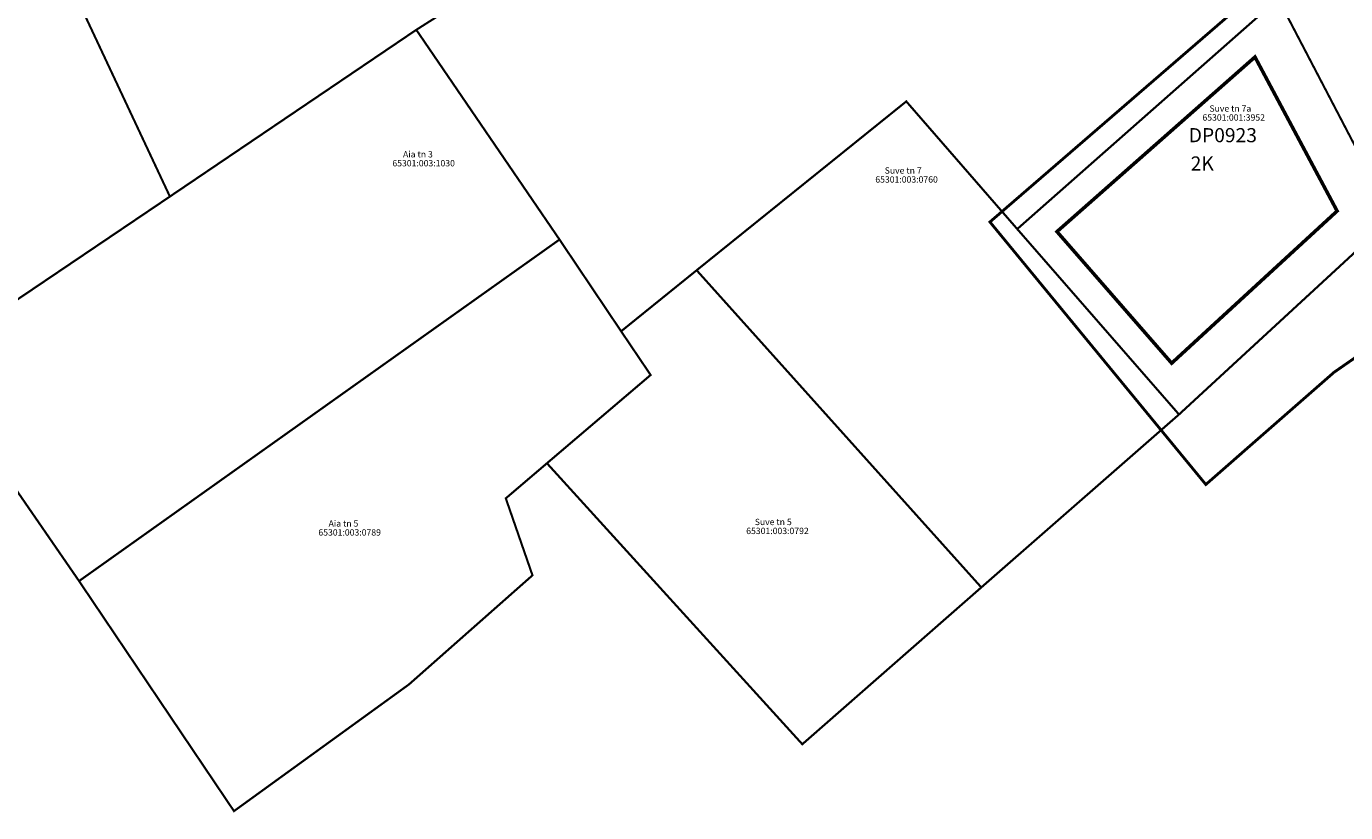
# Model space of a CAD drawing. Units: metres. Extents: x 548569 to 551696, y 6579627 to 6582203.
# Drawn here: x 551186 to 551373, y 6579627 to 6579739 of the extents above; entities that cross this region are included whole.
import ezdxf

# ---------------------------------------------------------------- set-up
doc = ezdxf.new("R2010")
doc.units = ezdxf.units.M
for name, pattern in [('CENTER', [2, 1.25, -0.25, 0.25, -0.25]), ('DASHED', [0.75, 0.5, -0.25]), ('KATASTRIPIIR', [0.02, 0.01, 0.01])]:
    doc.linetypes.add(name, pattern=pattern)
doc.layers.add('00_kehtestatud DP naaberalal', color=213, linetype='Continuous')
doc.layers.add('PIIR', color=38, linetype='Continuous')
doc.styles.get("Standard").update_dxf_attribs({"font": 'txt.shx'})
doc.styles.add('Style-INTL_ISO', font='INTL_ISO.shx')

msp = doc.modelspace()

# ---------------------------------------------------------------- linework, layer by layer
at = {"layer": '00_kehtestatud DP naaberalal', "linetype": 'CENTER', "ltscale": 5, "const_width": 0.4}
msp.add_lwpolyline([(551322.77, 6579710.89), (551372.75, 6579754.05), (551379.08, 6579741.34), (551391.41, 6579715.54), (551394.43, 6579702.25), (551385.65, 6579699.41), (551371.51, 6579689.59), (551353.36, 6579673.71)], close=True, dxfattribs=at)
at = {"layer": '00_kehtestatud DP naaberalal', "linetype": 'DASHED', "ltscale": 5, "const_width": 0.5}
msp.add_lwpolyline([(551348.52, 6579690.89), (551332.27, 6579709.52), (551360.32, 6579734.25), (551371.96, 6579712.44)], close=True, dxfattribs=at)
at = {"layer": 'PIIR', "linetype": 'KATASTRIPIIR', "lineweight": 0, "ltscale": 0.5, "const_width": 0.3}
for points in [[(551344.9, 6579794.21), (551326.64, 6579824.87), (551339.5, 6579829.13), (551352.12, 6579802.13), (551361.33, 6579778.64), (551369.03, 6579762.42), (551379.08, 6579741.34), (551391.43, 6579715.5), (551379.8, 6579711.5), (551363.61, 6579742.48), (551344.9, 6579794.21)], [(551246.81, 6579774.8), (551326.64, 6579824.87), (551344.9, 6579794.21), (551363.61, 6579742.48), (551326.64, 6579709.89), (551310.92, 6579727.96), (551281.22, 6579704.05), (551270.52, 6579695.41), (551261.79, 6579708.4), (551241.5, 6579738.1), (551247.4, 6579741.84), (551224.86, 6579766.97), (551246.81, 6579774.8)], [(551206.59, 6579714.49), (551190.83, 6579748.07), (551211.57, 6579763.24), (551224.86, 6579766.97), (551247.4, 6579741.84), (551241.5, 6579738.1), (551206.59, 6579714.49)], [(551349.56, 6579683.63), (551326.64, 6579709.89), (551363.61, 6579742.48), (551379.8, 6579711.5), (551349.56, 6579683.63)], [(551241.5, 6579738.1), (551261.79, 6579708.4), (551193.72, 6579660.04), (551172.19, 6579691.27), (551206.59, 6579714.49), (551241.5, 6579738.1)], [(551321.55, 6579659.14), (551281.22, 6579704.05), (551310.92, 6579727.96), (551326.64, 6579709.89), (551349.56, 6579683.63), (551321.55, 6579659.14)], [(551261.79, 6579708.4), (551270.52, 6579695.41), (551274.7, 6579689.22), (551260.01, 6579676.72), (551254.18, 6579671.75), (551257.96, 6579660.85), (551240.46, 6579645.4), (551215.67, 6579627.46), (551193.72, 6579660.04), (551261.79, 6579708.4)], [(551281.22, 6579704.05), (551321.55, 6579659.14), (551296.19, 6579636.93), (551267.1, 6579668.92), (551260.01, 6579676.72), (551274.7, 6579689.22), (551270.52, 6579695.41), (551281.22, 6579704.05)]]:
    msp.add_lwpolyline(points, close=True, dxfattribs=at)

# ---------------------------------------------------------------- texts
at = {"layer": '00_kehtestatud DP naaberalal', "linetype": 'DASHED', "ltscale": 5, "char_height": 2, "width": 5203.4401, "attachment_point": 1}
for s, insert in [('{\\fSwis721 Ex BT|b1|i0|c0|p34;DP0923}', (551350.94, 6579724.18)), ('{\\fSwis721 Ex BT|b1|i0|c0|p34;2K}', (551351.21, 6579720.17))]:
    msp.add_mtext(s, dxfattribs=dict(at, insert=insert))
at = {"layer": 'PIIR', "color": 240, "linetype": 'Continuous', "lineweight": 0, "style": 'Style-INTL_ISO'}
for s, p in [('Suve tn 7a', (551353.87, 6579726.51)), ('65301:001:3952', (551352.88, 6579725.24)), ('65301:003:0789', (551227.63, 6579666.48)), ('Aia tn 5', (551229.07, 6579667.75))]:
    msp.add_text(s, height=0.9, dxfattribs=at).set_placement(p)
at = {"layer": 'PIIR', "color": 166, "linetype": 'Continuous', "lineweight": 0, "style": 'Style-INTL_ISO'}
for s, p in [('65301:003:1030', (551238.11, 6579718.76)), ('Aia tn 3', (551239.62, 6579720.03))]:
    msp.add_text(s, height=0.9, dxfattribs=at).set_placement(p)
for s, p in [('Suve tn 7', (551307.86, 6579717.73)), ('65301:003:0760', (551306.53, 6579716.46))]:
    msp.add_text(s, height=0.9, rotation=0, dxfattribs=at).set_placement(p)
at = {"layer": 'PIIR', "color": 240, "linetype": 'Continuous', "lineweight": 0, "style": 'Style-INTL_ISO'}
for s, p in [('65301:003:0792', (551288.24, 6579666.69)), ('Suve tn 5', (551289.45, 6579667.96))]:
    msp.add_text(s, height=0.9, rotation=0, dxfattribs=at).set_placement(p)

doc.saveas('drawing.dxf')
